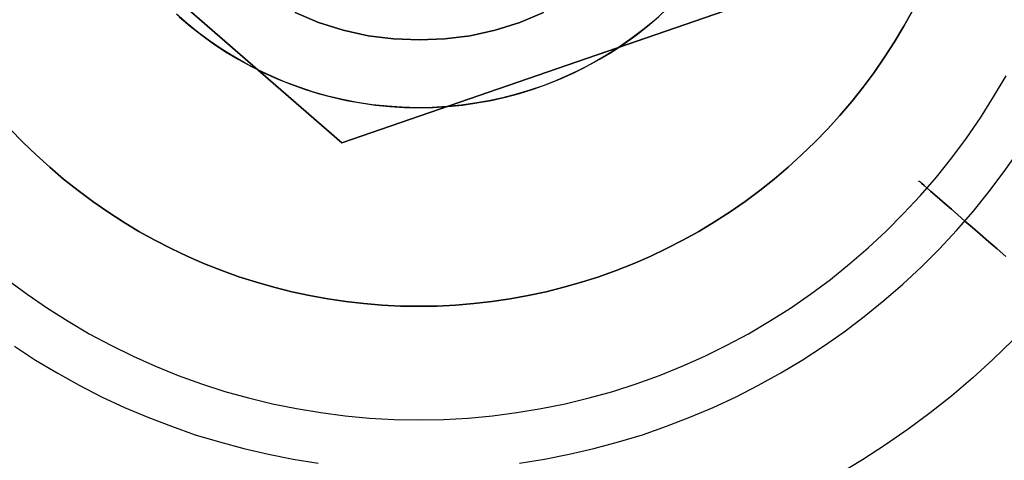
# Model space of a CAD drawing. Units: millimetres. Extents: x 9617 to 24957, y 5038 to 20386.
# Drawn here: x 9651 to 9695, y 5140 to 5160 of the extents above; entities that cross this region are included whole.
import ezdxf

# ---------------------------------------------------------------- set-up
doc = ezdxf.new("R2010")
doc.units = ezdxf.units.MM
doc.header["$LTSCALE"] = 700
for name, color, linetype in [('BRACKET', 202, 'Continuous'), ('COLUMN RECESS BP', 170, 'Continuous'), ('H-01', 2, 'Continuous'), ('RAFTER', 52, 'Continuous')]:
    doc.layers.add(name, color=color, linetype=linetype)

# ---------------------------------------------------------------- blocks, each defined once
blk = doc.blocks.new('WHEEL-flat-2')
at = {"layer": 'BRACKET', "flags": 128}
for points in [[(26.925, -26.932), (26.026, -27.801), (25.106, -28.641), (24.157, -29.444), (23.178, -30.218), (22.178, -30.963), (21.156, -31.671), (20.104, -32.35), (19.038, -32.993)], [(26.925, -26.932), (26.026, -27.801), (25.106, -28.641), (24.157, -29.444), (23.178, -30.218), (22.178, -30.963), (21.156, -31.671), (20.104, -32.35), (19.038, -32.993)], [(26.925, -26.932), (26.026, -27.801), (25.106, -28.641), (24.157, -29.444), (23.178, -30.218), (22.178, -30.963), (21.156, -31.671), (20.104, -32.35), (19.038, -32.993)], [(26.925, -26.932), (26.026, -27.801), (25.106, -28.641), (24.157, -29.444), (23.178, -30.218), (22.178, -30.963), (21.156, -31.671), (20.104, -32.35), (19.038, -32.993)], [(-18.344, -27.202), (-17.387, -27.83), (-16.409, -28.414), (-15.401, -28.969), (-14.386, -29.495), (-13.349, -29.977), (-12.29, -30.423), (-11.224, -30.831), (-10.143, -31.211), (-9.048, -31.54), (-7.938, -31.839), (-6.821, -32.095), (-5.703, -32.314), (-4.571, -32.496)], [(4.564, -32.496), (5.696, -32.314), (6.813, -32.095), (7.931, -31.839), (9.041, -31.54), (10.136, -31.211), (11.217, -30.831), (12.283, -30.423), (13.342, -29.977), (14.379, -29.495), (15.394, -28.969), (16.402, -28.414), (17.38, -27.83), (18.337, -27.202), (19.279, -26.545), (20.192, -25.858), (21.083, -25.135), (21.944, -24.383), (22.784, -23.602), (23.595, -22.791), (24.376, -21.959), (25.128, -21.09), (25.844, -20.199), (26.538, -19.286), (27.195, -18.344)], [(-18.665, -24.172), (-17.767, -24.836), (-16.847, -25.471), (-15.905, -26.07), (-14.948, -26.633), (-13.963, -27.158), (-12.962, -27.648), (-11.947, -28.108), (-10.91, -28.524), (-9.858, -28.904), (-8.8, -29.247), (-7.726, -29.546), (-6.638, -29.809), (-5.55, -30.028), (-4.447, -30.211), (-3.345, -30.357), (-2.235, -30.459), (-1.117, -30.517), (0, -30.539), (1.11, -30.517), (2.227, -30.459), (3.337, -30.357), (4.44, -30.211), (5.543, -30.028), (6.631, -29.809), (7.719, -29.546), (8.792, -29.247), (9.851, -28.904), (10.903, -28.524), (11.94, -28.108), (12.955, -27.648), (13.955, -27.158), (14.941, -26.633), (15.898, -26.07), (16.84, -25.471), (17.76, -24.836), (18.658, -24.172), (19.527, -23.47), (20.367, -22.74), (21.185, -21.981), (21.973, -21.192), (22.733, -20.374), (23.463, -19.534), (24.157, -18.665), (24.829, -17.767), (25.457, -16.847), (26.056, -15.905), (26.618, -14.941)], [(26.611, -23.142), (26.209, -22.791), (25.822, -22.455), (25.449, -22.127), (25.092, -21.82), (24.756, -21.528), (24.434, -21.251), (24.142, -20.995), (23.865, -20.754), (23.617, -20.542), (23.397, -20.345), (23.2, -20.177), (23.04, -20.031), (22.901, -19.914), (22.791, -19.819), (22.718, -19.753), (22.667, -19.717), (22.653, -19.702), (22.667, -19.717), (22.718, -19.753), (22.791, -19.819), (22.901, -19.914), (23.04, -20.031), (23.2, -20.177), (23.397, -20.345), (23.617, -20.542), (23.865, -20.754), (24.142, -20.995), (24.434, -21.251), (24.756, -21.528), (25.092, -21.82), (25.449, -22.127), (25.822, -22.455), (26.209, -22.791), (26.611, -23.142)]]:
    blk.add_lwpolyline(points, dxfattribs=at)

msp = doc.modelspace()

# ---------------------------------------------------------------- linework, layer by layer
at = {"layer": 'COLUMN RECESS BP'}
msp.add_circle((9787.387, 5212.06), 170, dxfattribs=at)
at = {"layer": 'H-01', "flags": 128}
for points in [[(9654.981, 5184.13), (9651.485, 5166.141), (9665.311, 5154.121), (9682.628, 5160.085), (9665.311, 5154.121), (9651.485, 5166.141)], [(9665.311, 5154.121), (9651.485, 5166.141), (9655.292, 5162.831), (9661.499, 5157.432), (9665.311, 5154.121)], [(9682.628, 5160.085), (9665.311, 5154.121), (9670.078, 5155.762), (9677.857, 5158.445), (9682.628, 5160.085)]]:
    msp.add_lwpolyline(points, close=True, dxfattribs=at)
for points in [[(9691.197, 5160.134), (9690.793, 5159.408), (9690.364, 5158.698), (9689.916, 5157.997), (9689.439, 5157.315), (9688.947, 5156.648), (9688.431, 5155.996), (9687.891, 5155.363), (9687.336, 5154.745), (9686.757, 5154.151), (9686.158, 5153.571), (9685.544, 5153.011), (9684.912, 5152.476), (9684.259, 5151.96), (9683.592, 5151.463), (9682.911, 5150.991), (9682.21, 5150.538), (9681.499, 5150.11), (9680.773, 5149.711), (9680.033, 5149.331), (9679.284, 5148.976), (9678.519, 5148.644), (9677.745, 5148.338), (9676.966, 5148.055), (9676.173, 5147.802), (9675.374, 5147.573), (9674.571, 5147.374), (9673.758, 5147.199), (9672.94, 5147.048), (9672.117, 5146.926), (9671.295, 5146.833), (9670.467, 5146.765), (9669.635, 5146.721), (9668.807, 5146.712), (9667.974, 5146.721), (9667.142, 5146.765), (9666.314, 5146.833), (9665.492, 5146.926), (9664.669, 5147.048), (9663.851, 5147.199), (9663.038, 5147.374), (9662.235, 5147.573), (9661.436, 5147.802), (9660.643, 5148.055), (9659.864, 5148.338), (9659.09, 5148.644), (9658.325, 5148.976), (9657.576, 5149.331), (9656.836, 5149.711), (9656.11, 5150.11), (9655.399, 5150.538), (9654.698, 5150.991), (9654.017, 5151.463), (9653.35, 5151.96), (9652.697, 5152.476), (9652.065, 5153.011), (9651.451, 5153.571), (9650.852, 5154.151), (9650.273, 5154.745)], [(9650.273, 5154.745), (9650.852, 5154.151), (9651.451, 5153.571), (9652.065, 5153.011), (9652.697, 5152.476), (9653.35, 5151.96), (9654.017, 5151.463), (9654.698, 5150.991), (9655.399, 5150.538), (9656.11, 5150.11), (9656.836, 5149.711), (9657.576, 5149.331), (9658.325, 5148.976), (9659.09, 5148.644), (9659.864, 5148.338), (9660.643, 5148.055), (9661.436, 5147.802), (9662.235, 5147.573), (9663.038, 5147.374), (9663.851, 5147.199), (9664.669, 5147.048), (9665.492, 5146.926), (9666.314, 5146.833), (9667.142, 5146.765), (9667.974, 5146.721), (9668.807, 5146.712), (9669.635, 5146.721), (9670.467, 5146.765), (9671.295, 5146.833), (9672.117, 5146.926), (9672.94, 5147.048), (9673.758, 5147.199), (9674.571, 5147.374), (9675.374, 5147.573), (9676.173, 5147.802), (9676.966, 5148.055), (9677.745, 5148.338), (9678.519, 5148.644), (9679.284, 5148.976), (9680.033, 5149.331), (9680.773, 5149.711), (9681.499, 5150.11), (9682.21, 5150.538), (9682.911, 5150.991), (9683.592, 5151.463), (9684.259, 5151.96), (9684.912, 5152.476), (9685.544, 5153.011), (9686.158, 5153.571), (9686.757, 5154.151), (9687.336, 5154.745), (9687.891, 5155.363), (9688.431, 5155.996), (9688.947, 5156.648), (9689.439, 5157.315), (9689.916, 5157.997), (9690.364, 5158.698), (9690.793, 5159.408), (9691.197, 5160.134)], [(9691.197, 5160.134), (9690.793, 5159.408), (9690.364, 5158.698), (9689.916, 5157.997), (9689.439, 5157.315), (9688.947, 5156.648), (9688.431, 5155.996), (9687.891, 5155.363), (9687.336, 5154.745), (9686.757, 5154.151), (9686.158, 5153.571), (9685.544, 5153.011), (9684.912, 5152.476), (9684.259, 5151.96), (9683.592, 5151.463), (9682.911, 5150.991), (9682.21, 5150.538), (9681.499, 5150.11), (9680.773, 5149.711), (9680.033, 5149.331), (9679.284, 5148.976), (9678.519, 5148.644), (9677.745, 5148.338), (9676.966, 5148.055), (9676.173, 5147.802), (9675.374, 5147.573), (9674.571, 5147.374), (9673.758, 5147.199), (9672.94, 5147.048), (9672.117, 5146.926), (9671.295, 5146.833), (9670.467, 5146.765), (9669.635, 5146.721), (9668.807, 5146.712), (9667.974, 5146.721), (9667.142, 5146.765), (9666.314, 5146.833), (9665.492, 5146.926), (9664.669, 5147.048), (9663.851, 5147.199), (9663.038, 5147.374), (9662.235, 5147.573), (9661.436, 5147.802), (9660.643, 5148.055), (9659.864, 5148.338), (9659.09, 5148.644), (9658.325, 5148.976), (9657.576, 5149.331), (9656.836, 5149.711), (9656.11, 5150.11), (9655.399, 5150.538), (9654.698, 5150.991), (9654.017, 5151.463), (9653.35, 5151.96), (9652.697, 5152.476), (9652.065, 5153.011), (9651.451, 5153.571), (9650.852, 5154.151), (9650.273, 5154.745)], [(9650.273, 5154.745), (9650.852, 5154.151), (9651.451, 5153.571), (9652.065, 5153.011), (9652.697, 5152.476), (9653.35, 5151.96), (9654.017, 5151.463), (9654.698, 5150.991), (9655.399, 5150.538), (9656.11, 5150.11), (9656.836, 5149.711), (9657.576, 5149.331), (9658.325, 5148.976), (9659.09, 5148.644), (9659.864, 5148.338), (9660.643, 5148.055), (9661.436, 5147.802), (9662.235, 5147.573), (9663.038, 5147.374), (9663.851, 5147.199), (9664.669, 5147.048), (9665.492, 5146.926), (9666.314, 5146.833), (9667.142, 5146.765), (9667.974, 5146.721), (9668.807, 5146.712), (9669.635, 5146.721), (9670.467, 5146.765), (9671.295, 5146.833), (9672.117, 5146.926), (9672.94, 5147.048), (9673.758, 5147.199), (9674.571, 5147.374), (9675.374, 5147.573), (9676.173, 5147.802), (9676.966, 5148.055), (9677.745, 5148.338), (9678.519, 5148.644), (9679.284, 5148.976), (9680.033, 5149.331), (9680.773, 5149.711), (9681.499, 5150.11), (9682.21, 5150.538), (9682.911, 5150.991), (9683.592, 5151.463), (9684.259, 5151.96), (9684.912, 5152.476), (9685.544, 5153.011), (9686.158, 5153.571), (9686.757, 5154.151), (9687.336, 5154.745), (9687.891, 5155.363), (9688.431, 5155.996), (9688.947, 5156.648), (9689.439, 5157.315), (9689.916, 5157.997), (9690.364, 5158.698), (9690.793, 5159.408), (9691.197, 5160.134)], [(9679.99, 5160.129), (9679.483, 5159.671), (9678.962, 5159.238), (9678.417, 5158.829), (9677.857, 5158.445), (9677.317, 5158.099), (9676.767, 5157.778), (9676.202, 5157.476), (9675.623, 5157.198), (9675.038, 5156.945), (9674.44, 5156.711), (9673.836, 5156.507), (9673.223, 5156.322), (9672.604, 5156.161), (9671.981, 5156.025), (9671.348, 5155.913), (9670.715, 5155.825), (9670.078, 5155.762), (9669.401, 5155.723), (9668.719, 5155.713), (9668.038, 5155.733), (9667.361, 5155.777), (9666.684, 5155.85), (9666.012, 5155.952), (9665.345, 5156.083), (9664.683, 5156.239), (9664.026, 5156.424), (9663.379, 5156.638), (9662.746, 5156.877), (9662.118, 5157.14), (9661.499, 5157.432), (9660.935, 5157.729), (9660.38, 5158.045), (9659.839, 5158.386), (9659.309, 5158.746), (9658.798, 5159.126), (9658.296, 5159.525), (9657.814, 5159.949)], [(9657.936, 5159.837), (9658.442, 5159.408), (9658.958, 5159), (9659.494, 5158.615), (9660.044, 5158.25), (9660.609, 5157.909), (9661.188, 5157.593), (9661.777, 5157.296), (9662.381, 5157.023), (9662.994, 5156.78), (9663.617, 5156.556), (9664.245, 5156.361), (9664.883, 5156.19), (9665.526, 5156.044), (9666.178, 5155.928), (9666.83, 5155.83), (9667.488, 5155.767), (9668.145, 5155.728), (9668.802, 5155.713), (9669.464, 5155.728), (9670.121, 5155.767), (9670.779, 5155.83), (9671.431, 5155.928), (9672.083, 5156.044), (9672.726, 5156.19), (9673.364, 5156.361), (9673.992, 5156.556), (9674.615, 5156.78), (9675.228, 5157.023), (9675.832, 5157.296), (9676.421, 5157.593), (9677, 5157.909), (9677.565, 5158.25), (9678.115, 5158.615), (9678.651, 5159), (9679.167, 5159.408), (9679.673, 5159.837)]]:
    msp.add_lwpolyline(points, dxfattribs=at)
at = {"layer": 'RAFTER', "flags": 128}
for points in [[(9663.194, 5160.023), (9664.257, 5159.58), (9665.374, 5159.225), (9666.508, 5158.977), (9667.66, 5158.836), (9668.829, 5158.782), (9669.981, 5158.836), (9671.133, 5158.977), (9672.267, 5159.225), (9673.384, 5159.58), (9674.447, 5160.023)], [(9674.447, 5160.023), (9673.384, 5159.58), (9672.267, 5159.225), (9671.133, 5158.977), (9669.981, 5158.836), (9668.829, 5158.782), (9667.66, 5158.836), (9666.508, 5158.977), (9665.374, 5159.225), (9664.257, 5159.58), (9663.194, 5160.023)], [(9663.194, 5160.023), (9664.257, 5159.58), (9665.374, 5159.225), (9666.508, 5158.977), (9667.66, 5158.836), (9668.829, 5158.782), (9669.981, 5158.836), (9671.133, 5158.977), (9672.267, 5159.225), (9673.384, 5159.58), (9674.447, 5160.023)], [(9674.447, 5160.023), (9673.384, 5159.58), (9672.267, 5159.225), (9671.133, 5158.977), (9669.981, 5158.836), (9668.829, 5158.782), (9667.66, 5158.836), (9666.508, 5158.977), (9665.374, 5159.225), (9664.257, 5159.58), (9663.194, 5160.023)]]:
    msp.add_lwpolyline(points, dxfattribs=at)

# ---------------------------------------------------------------- block references
msp.add_blockref('WHEEL-flat-2', (9668.807, 5172.105))

doc.saveas('drawing.dxf')
